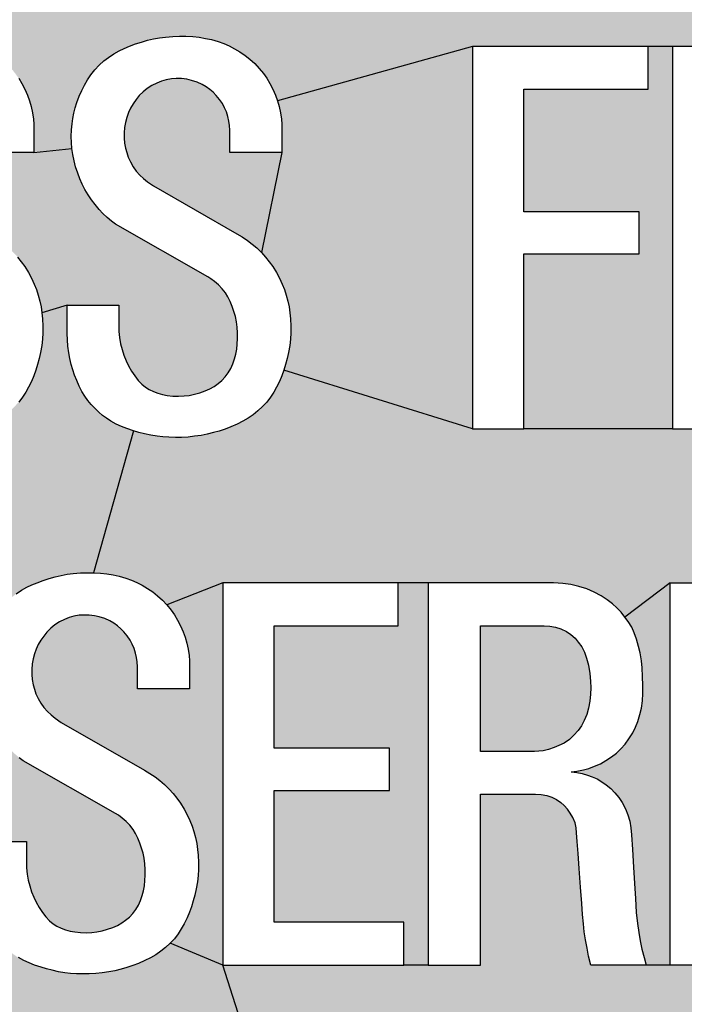
# Model space of a CAD drawing. Extents: x 0 to 42, y 0 to 31.
# Drawn here: x 25.2 to 25.6, y 22.7 to 23.3 of the extents above; entities that cross this region are included whole.
import ezdxf

# ---------------------------------------------------------------- set-up
doc = ezdxf.new("R2010")
doc.units = 0
doc.header["$LTSCALE"] = 0.25
doc.header["$MEASUREMENT"] = 0
doc.layers.add('PMSRED186CCOM', color=10, linetype='CONTINUOUS')

msp = doc.modelspace()

# ---------------------------------------------------------------- hatches: boundary and pattern name
at = {"layer": 'PMSRED186CCOM'}
for points in [[(25.6756138, 23.6571025), (25.6475336, 23.6597643), (25.6201734, 23.6625352), (25.5899769, 23.6660916), (25.5603476, 23.6703244), (25.5312637, 23.6745135), (25.5008271, 23.6798372), (25.4723978, 23.6850736), (25.4420049, 23.6911173), (25.4158447, 23.6966373), (25.39119, 23.7022228), (25.3651607, 23.7086592), (25.340615, 23.7152483), (25.3126439, 23.7233648), (25.1917016, 23.3342401), (25.1952275, 23.3329905), (25.1985384, 23.3315584), (25.2018015, 23.3298158), (25.2050967, 23.3278179), (25.2082883, 23.325685), (25.2112172, 23.3233928), (25.2141221, 23.3207345), (25.2168999, 23.317726), (25.219415, 23.3145663), (25.2214444, 23.3117089), (25.22345, 23.3084537), (25.2252329, 23.3049756), (25.2275775, 23.2996546), (25.2290773, 23.2943821), (25.2299447, 23.2906335), (25.2306748, 23.2853835), (25.2307838, 23.280629), (25.2307838, 23.2663981), (25.2539458, 23.268802), (25.2536593, 23.2724552), (25.2535877, 23.276132), (25.2537787, 23.2801435), (25.2540733, 23.2838683), (25.2546223, 23.2870439), (25.2552271, 23.2904584), (25.256063, 23.2937057), (25.2570816, 23.2969688), (25.2584269, 23.3008052), (25.2600663, 23.3043229), (25.2616104, 23.3074747), (25.2634331, 23.3107062), (25.265566, 23.3137545), (25.2680094, 23.3168745), (25.2706835, 23.3196839), (25.2735091, 23.3223103), (25.2763665, 23.3245309), (25.2796216, 23.3267118), (25.2829487, 23.3285901), (25.2860049, 23.329967), (25.2892681, 23.3313689), (25.2928258, 23.3327612), (25.2964551, 23.3338984), (25.3002675, 23.3349725), (25.3039525, 23.3358172), (25.3076137, 23.3365099), (25.3112987, 23.3369241), (25.3156364, 23.3373453), (25.3197192, 23.3375044), (25.3236988, 23.3374552), (25.3278853, 23.3372423), (25.3318647, 23.3367883), (25.3357568, 23.3361425), (25.3394337, 23.3353797), (25.3433576, 23.3342401), (25.3468835, 23.3329905), (25.3501944, 23.3315584), (25.3534575, 23.3298158), (25.3567527, 23.3278179), (25.3599443, 23.325685), (25.3628732, 23.3233928), (25.3657781, 23.3207345), (25.3685559, 23.317726), (25.371071, 23.3145663), (25.3731004, 23.3117089), (25.375106, 23.3084537), (25.3768889, 23.3049756), (25.3792335, 23.2996546), (25.3797144, 23.2979638), (25.4989153, 23.3312519), (25.6063356, 23.3312519), (25.6213213, 23.3312519), (25.6532913, 23.3312519)], [(25.4989153, 23.3312519), (25.3797144, 23.2979638), (25.3807333, 23.2943821), (25.3816007, 23.2906335), (25.3823308, 23.2853835), (25.3824398, 23.280629), (25.3824398, 23.2663981), (25.3698373, 23.2050819), (25.3724399, 23.2023441), (25.3745489, 23.1994867), (25.3768173, 23.1964782), (25.3791016, 23.1928488), (25.3810117, 23.1893073), (25.3825798, 23.1857973), (25.3846471, 23.1806645), (25.3859941, 23.1754027), (25.3867342, 23.171845), (25.3872118, 23.1681759), (25.3876576, 23.1645625), (25.3878803, 23.1600418), (25.3878247, 23.155919), (25.3876417, 23.1521464), (25.3872198, 23.1482068), (25.3864796, 23.1439726), (25.3856438, 23.1401602), (25.384657, 23.1366502), (25.3836222, 23.1330448), (25.4989153, 23.0972519)], [(25.6213213, 23.3312519), (25.6063356, 23.3312519), (25.6063356, 23.3049629), (25.5304262, 23.3049629), (25.5304262, 23.2300874), (25.6007594, 23.2300874), (25.6007594, 23.204272), (25.5304262, 23.204272), (25.5304262, 23.0972519), (25.6213213, 23.0972519)], [(25.1987453, 23.2828415), (25.1983395, 23.2855), (25.1976789, 23.2883173), (25.1967794, 23.291119), (25.195681, 23.2936977), (25.1943121, 23.2962923), (25.1926327, 23.2987914), (25.1905953, 23.3012348), (25.1887647, 23.303137), (25.1866954, 23.304888), (25.1843634, 23.3065436), (25.1820234, 23.3079682), (25.1788319, 23.3094248), (25.1755449, 23.3104594), (25.1725125, 23.3111677), (25.1692491, 23.3115418), (25.1660496, 23.3115896), (25.1632561, 23.3114145), (25.1599689, 23.3108017), (25.1570481, 23.3100295), (25.1541509, 23.308812), (25.1512061, 23.3073792), (25.1483728, 23.3055248), (25.1458018, 23.3034475), (25.143478, 23.3010996), (25.1415278, 23.298688), (25.139785, 23.296173), (25.1381692, 23.2935068), (25.1369594, 23.2907767), (25.1358292, 23.2877761), (25.1351289, 23.2847357), (25.1345558, 23.2816795), (25.1342057, 23.2782413), (25.1341978, 23.2751612), (25.1344842, 23.2721128), (25.1351209, 23.2689054), (25.1358531, 23.2662869), (25.1367924, 23.2633818), (25.1381453, 23.2605006), (25.1398009, 23.2576034), (25.1416792, 23.2549452), (25.1438758, 23.2524938), (25.1460328, 23.2504245), (25.1485399, 23.2483789), (25.1521839, 23.2458646), (25.2031648, 23.2165891), (25.2064099, 23.2146169), (25.2096094, 23.2124997), (25.2125066, 23.2103031), (25.2153398, 23.2078677), (25.2181813, 23.2050819), (25.2207839, 23.2023441), (25.2228929, 23.1994867), (25.2251613, 23.1964782), (25.2274456, 23.1928488), (25.2293557, 23.1893073), (25.2309238, 23.1857973), (25.2322927, 23.1823986), (25.233407, 23.17904), (25.2343381, 23.1754027), (25.2350782, 23.171845), (25.2355558, 23.1681759), (25.2510526, 23.1729032), (25.2825927, 23.1729032), (25.2825927, 23.1603037), (25.2827097, 23.1568105), (25.2830839, 23.1530698), (25.2837127, 23.1492893), (25.2846519, 23.1457713), (25.285806, 23.1421897), (25.2871033, 23.138855), (25.2886154, 23.1358226), (25.290454, 23.1325833), (25.29238, 23.1295748), (25.2944254, 23.1268447), (25.2966859, 23.1244652), (25.2989543, 23.1226664), (25.3012783, 23.1211859), (25.3037854, 23.1199522), (25.3064914, 23.1189254), (25.3092769, 23.1182092), (25.3123014, 23.1176679), (25.3156204, 23.117286), (25.3191382, 23.1171903), (25.3225209, 23.1173258), (25.3257601, 23.1176918), (25.3289278, 23.1183762), (25.3322787, 23.1192837), (25.3354065, 23.120406), (25.3383196, 23.1216635), (25.3409142, 23.1231599), (25.3433099, 23.124847), (25.345586, 23.1267731), (25.3476476, 23.1289301), (25.3494622, 23.1314213), (25.3511016, 23.1340716), (25.3524626, 23.1369289), (25.3534894, 23.1399454), (25.3542136, 23.1428742), (25.3548424, 23.1459464), (25.355129, 23.1490663), (25.3553279, 23.1524569), (25.3553199, 23.1558635), (25.355121, 23.1593494), (25.3546116, 23.162756), (25.3539192, 23.1659157), (25.3530277, 23.1689879), (25.3519773, 23.1720521), (25.3507595, 23.1750845), (25.3493586, 23.1779019), (25.3478305, 23.1803851), (25.3458806, 23.1829319), (25.343644, 23.185256), (25.3411768, 23.1873573), (25.3388606, 23.1890047), (25.3370991, 23.1901855), (25.2807013, 23.2223764), (25.2782448, 23.224287), (25.2755309, 23.2265952), (25.2729599, 23.2290625), (25.2706279, 23.23149), (25.2682242, 23.2344587), (25.2660436, 23.2372602), (25.2639425, 23.2404519), (25.2619128, 23.2436673), (25.2602893, 23.2468509), (25.2588485, 23.2502334), (25.2575035, 23.2536479), (25.2561823, 23.2574682), (25.2552828, 23.2612964), (25.254487, 23.2649974), (25.2539458, 23.268802), (25.2307838, 23.2663981), (25.1988089, 23.2663981), (25.1988089, 23.2798894)], [(25.3504649, 23.2798894), (25.3504013, 23.2828415), (25.3499955, 23.2855), (25.3493349, 23.2883173), (25.3484354, 23.291119), (25.347337, 23.2936977), (25.3459681, 23.2962923), (25.3442887, 23.2987914), (25.3422513, 23.3012348), (25.3404207, 23.303137), (25.3383514, 23.304888), (25.3360194, 23.3065436), (25.3336794, 23.3079682), (25.3304879, 23.3094248), (25.3272009, 23.3104594), (25.3241685, 23.3111677), (25.3209051, 23.3115418), (25.3177056, 23.3115896), (25.3149121, 23.3114145), (25.3116249, 23.3108017), (25.3087041, 23.3100295), (25.3058069, 23.308812), (25.3028621, 23.3073792), (25.3000288, 23.3055248), (25.2974578, 23.3034475), (25.295134, 23.3010996), (25.2931838, 23.298688), (25.291441, 23.296173), (25.2898252, 23.2935068), (25.2886154, 23.2907767), (25.2874852, 23.2877761), (25.2867849, 23.2847357), (25.2862118, 23.2816795), (25.2858617, 23.2782413), (25.2858538, 23.2751612), (25.2861402, 23.2721128), (25.2867769, 23.2689054), (25.2875091, 23.2662869), (25.2884484, 23.2633818), (25.2898013, 23.2605006), (25.2914569, 23.2576034), (25.2933352, 23.2549452), (25.2955318, 23.2524938), (25.2976888, 23.2504245), (25.3001959, 23.2483789), (25.3038399, 23.2458646), (25.3548208, 23.2165891), (25.3580659, 23.2146169), (25.3612654, 23.2124997), (25.3641626, 23.2103031), (25.3669958, 23.2078677), (25.3698373, 23.2050819), (25.3824398, 23.2663981), (25.3504649, 23.2663981)], [(25.2915842, 23.0960196), (25.2875648, 23.0973008), (25.2842698, 23.0987095), (25.2810067, 23.1001182), (25.276575, 23.102649), (25.2727133, 23.105411), (25.2703574, 23.1074564), (25.2679696, 23.1097805), (25.2647006, 23.1131584), (25.2608503, 23.1186169), (25.2584348, 23.1232233), (25.2569304, 23.1268049), (25.255657, 23.1299567), (25.2544472, 23.1332041), (25.2535798, 23.1366423), (25.2526564, 23.140208), (25.2520515, 23.1437578), (25.2514546, 23.1477133), (25.2511745, 23.1516213), (25.2510526, 23.1555116), (25.2510526, 23.1729032), (25.2355558, 23.1681759), (25.2360016, 23.1645625), (25.2362243, 23.1600418), (25.2361687, 23.155919), (25.2359857, 23.1521464), (25.2355638, 23.1482068), (25.2348236, 23.1439726), (25.2339878, 23.1401602), (25.233001, 23.1366502), (25.2314622, 23.1312883), (25.2292205, 23.1262557), (25.2274138, 23.1226744), (25.2256946, 23.1196178), (25.2237685, 23.1165775), (25.2214206, 23.1135053), (25.2188339, 23.1107595), (25.2161118, 23.108149), (25.2131035, 23.1057772), (25.2100472, 23.103652), (25.2068077, 23.1018374), (25.2034332, 23.1001022), (25.1995175, 23.0984231), (25.1959836, 23.0970382), (25.1922667, 23.0958285), (25.1889318, 23.0948576), (25.1851115, 23.0939342), (25.1812594, 23.0931623), (25.1773436, 23.0926051), (25.1734038, 23.0921832), (25.1692809, 23.0919684), (25.1656279, 23.0919366), (25.1598013, 23.0920968), (25.1544851, 23.0926926), (25.1506569, 23.0933055), (25.1466615, 23.0941811), (25.1432311, 23.0950088), (25.1399282, 23.0960196), (25.1359088, 23.0973008), (25.1326138, 23.0987095), (25.1293507, 23.1001182), (25.124919, 23.102649), (25.1210573, 23.105411), (25.1187014, 23.1074564), (25.1163136, 23.1097805), (25.1130446, 23.1131584), (25.1120476, 23.1145719), (25.0845529, 23.0972519), (25.2069676, 22.9823715), (25.2091005, 22.9854198), (25.2115439, 22.9885397), (25.214218, 22.9913491), (25.2170436, 22.9939755), (25.219901, 22.9961962), (25.2231561, 22.9983771), (25.2264832, 23.0002554), (25.2295394, 23.0016322), (25.2328026, 23.0030341), (25.2363603, 23.0044264), (25.2399896, 23.0055637), (25.243802, 23.0066377), (25.247487, 23.0074825), (25.2511482, 23.0081751), (25.2548332, 23.0085893), (25.2591709, 23.0090105), (25.2632537, 23.0091696), (25.2672333, 23.0091205)], [(25.7275933, 23.0972519), (25.6213213, 23.0972519), (25.5304262, 23.0972519), (25.4989153, 23.0972519), (25.3836222, 23.1330448), (25.3824045, 23.1296862), (25.3808765, 23.1262557), (25.3790698, 23.1226744), (25.3773506, 23.1196178), (25.3754245, 23.1165775), (25.3730766, 23.1135053), (25.3704899, 23.1107595), (25.3677678, 23.108149), (25.3647595, 23.1057772), (25.3617032, 23.103652), (25.3584637, 23.1018374), (25.3550892, 23.1001022), (25.3511735, 23.0984231), (25.3476396, 23.0970382), (25.3439227, 23.0958285), (25.3405878, 23.0948576), (25.3367675, 23.0939342), (25.3329154, 23.0931623), (25.3289996, 23.0926051), (25.3250598, 23.0921832), (25.3209369, 23.0919684), (25.3172839, 23.0919366), (25.3114573, 23.0920968), (25.3061411, 23.0926926), (25.3023129, 23.0933055), (25.2983175, 23.0941811), (25.2948871, 23.0950088), (25.2915842, 23.0960196), (25.2672333, 23.0091205), (25.2714198, 23.0089075), (25.2753992, 23.0084536), (25.2792913, 23.0078077), (25.2829682, 23.0070449), (25.2868921, 23.0059053), (25.290418, 23.0046558), (25.2937289, 23.0032237), (25.296992, 23.0014811), (25.3002872, 22.9994832), (25.3034788, 22.9973503), (25.3064077, 22.995058), (25.3093126, 22.9923998), (25.3120904, 22.9893912), (25.3462431, 23.0029171), (25.4533908, 23.0029171), (25.4719251, 23.0029171), (25.5038296, 23.0029171), (25.5485304, 23.0029171), (25.5541342, 23.0025718), (25.5590292, 23.001954), (25.5640551, 23.0006352), (25.5688076, 22.9992333), (25.5732749, 22.9972848), (25.5775642, 22.9950271), (25.5811879, 22.9925322), (25.5845147, 22.9900251), (25.5872948, 22.9876133), (25.589778, 22.984952), (25.5921782, 22.9819936), (25.6198371, 23.0029171), (25.6524855, 23.0029171), (25.6673631, 23.0029171), (25.7745108, 23.0029171)], [(25.3462431, 23.0029171), (25.3120904, 22.9893912), (25.3146055, 22.9862315), (25.3166349, 22.9833742), (25.3186405, 22.980119), (25.3204234, 22.9766408), (25.3220471, 22.9729558), (25.3232489, 22.969629), (25.3242678, 22.9660474), (25.3251352, 22.9622987), (25.3256765, 22.9584068), (25.3259072, 22.9552233), (25.3259743, 22.9522943), (25.3259743, 22.9380633), (25.2939994, 22.9380633), (25.2939994, 22.9515546), (25.2939358, 22.9545068), (25.29353, 22.9571652), (25.2928694, 22.9599826), (25.2919699, 22.9627843), (25.2908715, 22.9653629), (25.2895026, 22.9679575), (25.2878232, 22.9704567), (25.2857858, 22.9729001), (25.2839552, 22.9748023), (25.2818859, 22.9765533), (25.2795539, 22.9782088), (25.2772139, 22.9796334), (25.2740224, 22.9810901), (25.2707354, 22.9821246), (25.267703, 22.9828329), (25.2644396, 22.9832071), (25.2612401, 22.9832548), (25.2584466, 22.9830798), (25.2551594, 22.9824669), (25.2522386, 22.9816947), (25.2493414, 22.9804772), (25.2463966, 22.9790445), (25.2435633, 22.97719), (25.2409923, 22.9751128), (25.2386685, 22.9727648), (25.2367183, 22.9703532), (25.2349755, 22.9678382), (25.2333597, 22.965172), (25.2321499, 22.9624419), (25.2310197, 22.9594413), (25.2303194, 22.956401), (25.2297463, 22.9533447), (25.2293962, 22.9499065), (25.2293883, 22.9468264), (25.2296747, 22.9437781), (25.2303114, 22.9405706), (25.2310436, 22.9379522), (25.2319829, 22.9350471), (25.2333358, 22.9321658), (25.2349914, 22.9292687), (25.2368697, 22.9266104), (25.2390663, 22.9241591), (25.2412233, 22.9220898), (25.2437304, 22.9200442), (25.2473744, 22.9175298), (25.2983553, 22.8882543), (25.3016004, 22.8862822), (25.3047999, 22.8841649), (25.3076971, 22.8819684), (25.3105303, 22.8795329), (25.3133718, 22.8767471), (25.3159744, 22.8740093), (25.3180834, 22.871152), (25.3203518, 22.8681434), (25.3226361, 22.8645141), (25.3245462, 22.8609725), (25.3261143, 22.8574625), (25.3274832, 22.8540639), (25.3285975, 22.8507053), (25.3295286, 22.847068), (25.3302687, 22.8435103), (25.3307463, 22.8398411), (25.3311921, 22.8362277), (25.3314148, 22.8317071), (25.3313592, 22.8275842), (25.3311762, 22.8238117), (25.3307543, 22.819872), (25.3300141, 22.8156378), (25.3291783, 22.8118255), (25.3281915, 22.8083155), (25.3271567, 22.80471), (25.325939, 22.8013514), (25.324411, 22.797921), (25.3226043, 22.7943396), (25.3208851, 22.7912831), (25.318959, 22.7882427), (25.3166111, 22.7851705), (25.3140244, 22.7824248), (25.3462431, 22.7689171)], [(25.4719251, 23.0029171), (25.4533908, 23.0029171), (25.4533908, 22.9766282), (25.377754, 22.9766282), (25.377754, 22.9017526), (25.4481653, 22.9017526), (25.4481653, 22.8759373), (25.377754, 22.8759373), (25.377754, 22.7952061), (25.4570348, 22.7952061), (25.4570348, 22.7689171), (25.4719251, 22.7689171)], [(25.6198371, 23.0029171), (25.5921782, 22.9819936), (25.5940911, 22.9793201), (25.5962891, 22.9757558), (25.5978218, 22.9723577), (25.599212, 22.9684131), (25.600483, 22.9640884), (25.6013741, 22.9600249), (25.6021821, 22.9552963), (25.6026693, 22.9509001), (25.6029663, 22.9456723), (25.6030496, 22.9400406), (25.6030376, 22.9352764), (25.6028238, 22.9307019), (25.6022535, 22.9261991), (25.6013505, 22.9223495), (25.6000672, 22.9181673), (25.5986178, 22.914603), (25.5969543, 22.9111929), (25.5946019, 22.9075572), (25.5922495, 22.9042185), (25.589683, 22.9014264), (25.5869148, 22.8987532), (25.583885, 22.8964008), (25.5805462, 22.894179), (25.5771128, 22.8921947), (25.5735246, 22.8906858), (25.5701265, 22.8893551), (25.5667166, 22.8884165), (25.5626768, 22.8876562), (25.5591753, 22.8872671), (25.5627482, 22.8868244), (25.5660631, 22.8862302), (25.569271, 22.8853392), (25.5721225, 22.8842225), (25.5751404, 22.8829154), (25.5781225, 22.8811213), (25.5806296, 22.8793155), (25.583493, 22.8769985), (25.5859524, 22.8744203), (25.5884236, 22.8714976), (25.5905029, 22.8684322), (25.5925465, 22.8646302), (25.5939961, 22.860947), (25.5950891, 22.8571925), (25.5958494, 22.8530221), (25.5961466, 22.8487923), (25.596693, 22.8397864), (25.5974059, 22.8288913), (25.5980356, 22.8188871), (25.5986059, 22.8097742), (25.5991167, 22.8011247), (25.5998534, 22.7944236), (25.60059, 22.7888632), (25.6015049, 22.7838255), (25.6025149, 22.778669), (25.6038218, 22.7737383), (25.605057, 22.7689171), (25.6198371, 22.7689171)], [(25.5711364, 22.9428091), (25.5706492, 22.9475378), (25.5698412, 22.9525517), (25.5686888, 22.956817), (25.5673938, 22.9604883), (25.5657303, 22.9637795), (25.5636393, 22.9667379), (25.5617146, 22.9690192), (25.559077, 22.9712527), (25.5563324, 22.9731301), (25.5530531, 22.9747103), (25.5497383, 22.9758983), (25.5462688, 22.9764805), (25.5427066, 22.9767295), (25.5038296, 22.9767295), (25.5038296, 22.8997648), (25.5367688, 22.8997648), (25.542101, 22.900167), (25.5454872, 22.9009037), (25.5488853, 22.9021156), (25.5518199, 22.9033394), (25.5550136, 22.9049196), (25.5582215, 22.9071533), (25.5609897, 22.9096485), (25.5635204, 22.9125592), (25.5656711, 22.9155296), (25.5672749, 22.9186306), (25.5688076, 22.9224326), (25.569972, 22.9261871), (25.5706731, 22.9304644), (25.57116, 22.9348011), (25.5713503, 22.9387218)], [(25.4555834, 22.4264171), (25.3462431, 22.7689171), (25.3140244, 22.7824248), (25.3113023, 22.7798143), (25.308294, 22.7774425), (25.3052377, 22.7753173), (25.3019982, 22.7735026), (25.2986237, 22.7717675), (25.294708, 22.7700883), (25.2911741, 22.7687035), (25.2874572, 22.7674937), (25.2841223, 22.7665229), (25.280302, 22.7655995), (25.2764499, 22.7648275), (25.2725341, 22.7642704), (25.2685943, 22.7638485), (25.2644714, 22.7636337), (25.2608184, 22.7636018), (25.2549918, 22.763762), (25.2496756, 22.7643579), (25.2458474, 22.7649707), (25.241852, 22.7658464), (25.2384216, 22.766674), (25.2351187, 22.7676849), (25.2310993, 22.768966), (25.2278043, 22.7703747), (25.2245412, 22.7717834), (25.2201095, 22.7743142), (25.2162478, 22.7770763), (25.2138919, 22.7791216), (25.2115041, 22.7814457), (25.2082351, 22.7848237), (25.2043848, 22.7902822), (25.2019693, 22.7948886), (25.2004649, 22.7984702), (25.1991915, 22.8016219), (25.1979817, 22.8048694), (25.1971143, 22.8083075), (25.1961909, 22.8118732), (25.195586, 22.815423), (25.1949891, 22.8193785), (25.194709, 22.8232866), (25.1945871, 22.8271768), (25.1945871, 22.8445684), (25.2261272, 22.8445684), (25.2261272, 22.8319689), (25.2262442, 22.8284758), (25.2266184, 22.824735), (25.2272472, 22.8209545), (25.2281864, 22.8174366), (25.2293405, 22.813855), (25.2306378, 22.8105202), (25.2321499, 22.8074878), (25.2339885, 22.8042486), (25.2359145, 22.80124), (25.2379599, 22.79851), (25.2402204, 22.7961304), (25.2424888, 22.7943316), (25.2448128, 22.7928511), (25.2473199, 22.7916175), (25.2500259, 22.7905907), (25.2528114, 22.7898744), (25.2558359, 22.7893332), (25.2591549, 22.7889513), (25.2626727, 22.7888556), (25.2660554, 22.7889911), (25.2692946, 22.789357), (25.2724623, 22.7900415), (25.2758132, 22.7909489), (25.278941, 22.7920712), (25.2818541, 22.7933287), (25.2844487, 22.7948252), (25.2868444, 22.7965123), (25.2891205, 22.7984383), (25.2911821, 22.8005954), (25.2929967, 22.8030865), (25.2946361, 22.8057368), (25.2959971, 22.8085942), (25.2970239, 22.8116107), (25.2977481, 22.8145394), (25.2983769, 22.8176116), (25.2986635, 22.8207315), (25.2988624, 22.8241222), (25.2988544, 22.8275288), (25.2986555, 22.8310147), (25.2981461, 22.8344212), (25.2974537, 22.8375809), (25.2965622, 22.8406531), (25.2955118, 22.8437173), (25.294294, 22.8467498), (25.2928931, 22.8495671), (25.291365, 22.8520503), (25.2894151, 22.8545972), (25.2871785, 22.8569213), (25.2847113, 22.8590226), (25.2823951, 22.8606699), (25.2806336, 22.8618507), (25.2242358, 22.8940416), (25.2217793, 22.8959522), (25.2190654, 22.8982604), (25.2164944, 22.9007277), (25.2141624, 22.9031552), (25.2117587, 22.906124), (25.2095781, 22.9089254), (25.207477, 22.9121172), (25.2054473, 22.9153326), (25.2038238, 22.9185161), (25.202383, 22.9218986), (25.201038, 22.9253131), (25.1997168, 22.9291334), (24.5180834, 22.9291334), (24.5180834, 22.2376671, 0.41421356), (24.6743334, 22.0814171), (25.4555834, 22.0814171), (25.4555834, 22.2264171)], [(25.8825803, 22.7665229), (25.87876, 22.7655995), (25.8749079, 22.7648275), (25.8709921, 22.7642704), (25.8670523, 22.7638485), (25.8629294, 22.7636337), (25.8592764, 22.7636018), (25.8534498, 22.763762), (25.8481336, 22.7643579), (25.8443054, 22.7649707), (25.84031, 22.7658464), (25.8368796, 22.766674), (25.8335767, 22.7676849), (25.8295573, 22.768966), (25.8262623, 22.7703747), (25.8229992, 22.7717834), (25.8185675, 22.7743142), (25.8147058, 22.7770763), (25.8123499, 22.7791216), (25.8099621, 22.7814457), (25.8066931, 22.7848237), (25.8028428, 22.7902822), (25.8004273, 22.7948886), (25.7989229, 22.7984702), (25.7976495, 22.8016219), (25.7964397, 22.8048694), (25.7781548, 22.7952061), (25.7781548, 22.7689171), (25.6673631, 22.7689171), (25.6524855, 22.7689171), (25.6198371, 22.7689171), (25.605057, 22.7689171), (25.5712726, 22.7689171), (25.569972, 22.7744631), (25.5689859, 22.77937), (25.5680591, 22.7844433), (25.5672274, 22.7893622), (25.5667522, 22.7942097), (25.5662769, 22.7999842), (25.5657303, 22.8067802), (25.5648987, 22.8166059), (25.564162, 22.828107), (25.5634968, 22.8373507), (25.5629382, 22.8446814), (25.5625938, 22.8499806), (25.562273, 22.8530696), (25.5616313, 22.8559806), (25.5602769, 22.8592599), (25.5587323, 22.8620639), (25.5570332, 22.8644519), (25.5549778, 22.8666976), (25.5529843, 22.8685036), (25.5502872, 22.8702621), (25.5474477, 22.8716995), (25.5444536, 22.8727689), (25.5408297, 22.8735055), (25.5375291, 22.8736899), (25.5039084, 22.8736899), (25.5039084, 22.7689171), (25.4719251, 22.7689171), (25.4570348, 22.7689171), (25.3462431, 22.7689171), (25.4555834, 22.4264171), (26.0169918, 22.4264171), (25.9155834, 22.5014171)]]:
    msp.add_hatch(color=7, dxfattribs=at).paths.add_polyline_path(points)

# ---------------------------------------------------------------- linework, layer by layer
at = {"layer": 'PMSRED186CCOM', "color": 7, "linetype": 'Continuous'}
for points in [[(25.2825927, 23.1729032), (25.2825927, 23.1603037), (25.2827097, 23.1568105), (25.2830839, 23.1530698), (25.2837127, 23.1492893), (25.2846519, 23.1457713), (25.285806, 23.1421897), (25.2871033, 23.138855), (25.2886154, 23.1358226), (25.290454, 23.1325833), (25.29238, 23.1295748), (25.2944254, 23.1268447), (25.2966859, 23.1244652), (25.2989543, 23.1226664), (25.3012783, 23.1211859), (25.3037854, 23.1199522), (25.3064914, 23.1189254), (25.3092769, 23.1182092), (25.3123014, 23.1176679), (25.3156204, 23.117286), (25.3191382, 23.1171903), (25.3225209, 23.1173258), (25.3257601, 23.1176918), (25.3289278, 23.1183762), (25.3322787, 23.1192837), (25.3354065, 23.120406), (25.3383196, 23.1216635), (25.3409142, 23.1231599), (25.3433099, 23.124847), (25.345586, 23.1267731), (25.3476476, 23.1289301), (25.3494622, 23.1314213), (25.3511016, 23.1340716), (25.3524626, 23.1369289), (25.3534894, 23.1399454), (25.3542136, 23.1428742), (25.3548424, 23.1459464), (25.355129, 23.1490663), (25.3553279, 23.1524569), (25.3553199, 23.1558635), (25.355121, 23.1593494), (25.3546116, 23.162756), (25.3539192, 23.1659157), (25.3530277, 23.1689879), (25.3519773, 23.1720521), (25.3507595, 23.1750845), (25.3493586, 23.1779019), (25.3478305, 23.1803851), (25.3458806, 23.1829319), (25.343644, 23.185256), (25.3411768, 23.1873573), (25.3388606, 23.1890047), (25.3370991, 23.1901855), (25.2807013, 23.2223764), (25.2782448, 23.224287), (25.2755309, 23.2265952), (25.2729599, 23.2290625), (25.2706279, 23.23149), (25.2682242, 23.2344587), (25.2660436, 23.2372602), (25.2639425, 23.2404519), (25.2619128, 23.2436673), (25.2602893, 23.2468509), (25.2588485, 23.2502334), (25.2575035, 23.2536479), (25.2561823, 23.2574682), (25.2552828, 23.2612964), (25.254487, 23.2649974), (25.2539458, 23.268802), (25.2536593, 23.2724552), (25.2535877, 23.276132), (25.2537787, 23.2801435), (25.2540733, 23.2838683), (25.2546223, 23.2870439), (25.2552271, 23.2904584), (25.256063, 23.2937057), (25.2570816, 23.2969688), (25.2584269, 23.3008052), (25.2600663, 23.3043229), (25.2616104, 23.3074747), (25.2634331, 23.3107062), (25.265566, 23.3137545), (25.2680094, 23.3168745), (25.2706835, 23.3196839), (25.2735091, 23.3223103), (25.2763665, 23.3245309), (25.2796216, 23.3267118), (25.2829487, 23.3285901), (25.2860049, 23.329967), (25.2892681, 23.3313689), (25.2928258, 23.3327612), (25.2964551, 23.3338984), (25.3002675, 23.3349725), (25.3039525, 23.3358172), (25.3076137, 23.3365099), (25.3112987, 23.3369241), (25.3156364, 23.3373453), (25.3197192, 23.3375044), (25.3236988, 23.3374552), (25.3278853, 23.3372423), (25.3318647, 23.3367883), (25.3357568, 23.3361425), (25.3394337, 23.3353797), (25.3433576, 23.3342401), (25.3468835, 23.3329905), (25.3501944, 23.3315584), (25.3534575, 23.3298158), (25.3567527, 23.3278179), (25.3599443, 23.325685), (25.3628732, 23.3233928), (25.3657781, 23.3207345), (25.3685559, 23.317726), (25.371071, 23.3145663), (25.3731004, 23.3117089), (25.375106, 23.3084537), (25.3768889, 23.3049756), (25.3785126, 23.3012905), (25.3797144, 23.2979638), (25.3807333, 23.2943821), (25.3816007, 23.2906335), (25.382142, 23.2867416), (25.3823727, 23.283558), (25.3824398, 23.280629), (25.3824398, 23.2663981), (25.3504649, 23.2663981), (25.3504649, 23.2798894), (25.3504013, 23.2828415), (25.3499955, 23.2855), (25.3493349, 23.2883173), (25.3484354, 23.291119), (25.347337, 23.2936977), (25.3459681, 23.2962923), (25.3442887, 23.2987914), (25.3422513, 23.3012348), (25.3404207, 23.303137), (25.3383514, 23.304888), (25.3360194, 23.3065436), (25.3336794, 23.3079682), (25.3304879, 23.3094248), (25.3272009, 23.3104594), (25.3241685, 23.3111677), (25.3209051, 23.3115418), (25.3177056, 23.3115896), (25.3149121, 23.3114145), (25.3116249, 23.3108017), (25.3087041, 23.3100295), (25.3058069, 23.308812), (25.3028621, 23.3073792), (25.3000288, 23.3055248), (25.2974578, 23.3034475), (25.295134, 23.3010996), (25.2931838, 23.298688), (25.291441, 23.296173), (25.2898252, 23.2935068), (25.2886154, 23.2907767), (25.2874852, 23.2877761), (25.2867849, 23.2847357), (25.2862118, 23.2816795), (25.2858617, 23.2782413), (25.2858538, 23.2751612), (25.2861402, 23.2721128), (25.2867769, 23.2689054), (25.2875091, 23.2662869), (25.2884484, 23.2633818), (25.2898013, 23.2605006), (25.2914569, 23.2576034), (25.2933352, 23.2549452), (25.2955318, 23.2524938), (25.2976888, 23.2504245), (25.3001959, 23.2483789), (25.3038399, 23.2458646), (25.3548208, 23.2165891), (25.3580659, 23.2146169), (25.3612654, 23.2124997), (25.3641626, 23.2103031), (25.3669958, 23.2078677), (25.3698373, 23.2050819), (25.3724399, 23.2023441), (25.3745489, 23.1994867), (25.3768173, 23.1964782), (25.3791016, 23.1928488), (25.3810117, 23.1893073), (25.3825798, 23.1857973), (25.3839487, 23.1823986), (25.385063, 23.17904), (25.3859941, 23.1754027), (25.3867342, 23.171845), (25.3872118, 23.1681759), (25.3876576, 23.1645625), (25.3878803, 23.1600418), (25.3878247, 23.155919), (25.3876417, 23.1521464), (25.3872198, 23.1482068), (25.3864796, 23.1439726), (25.3856438, 23.1401602), (25.384657, 23.1366502), (25.3836222, 23.1330448), (25.3824045, 23.1296862), (25.3808765, 23.1262557), (25.3790698, 23.1226744), (25.3773506, 23.1196178), (25.3754245, 23.1165775), (25.3730766, 23.1135053), (25.3704899, 23.1107595), (25.3677678, 23.108149), (25.3647595, 23.1057772), (25.3617032, 23.103652), (25.3584637, 23.1018374), (25.3550892, 23.1001022), (25.3511735, 23.0984231), (25.3476396, 23.0970382), (25.3439227, 23.0958285), (25.3405878, 23.0948576), (25.3367675, 23.0939342), (25.3329154, 23.0931623), (25.3289996, 23.0926051), (25.3250598, 23.0921832), (25.3209369, 23.0919684), (25.3172839, 23.0919366), (25.3132327, 23.092048), (25.3096193, 23.0923028), (25.3061411, 23.0926926), (25.3023129, 23.0933055), (25.2983175, 23.0941811), (25.2948871, 23.0950088), (25.2915842, 23.0960196), (25.2875648, 23.0973008), (25.2842698, 23.0987095), (25.2810067, 23.1001182), (25.2778709, 23.101909), (25.2751726, 23.103652), (25.2727133, 23.105411), (25.2703574, 23.1074564), (25.2679696, 23.1097805), (25.2658128, 23.1120091), (25.2637036, 23.1145719), (25.2618173, 23.117246), (25.2600583, 23.1201273), (25.2584348, 23.1232233), (25.2569304, 23.1268049), (25.255657, 23.1299567), (25.2544472, 23.1332041), (25.2535798, 23.1366423), (25.2526564, 23.140208), (25.2520515, 23.1437578), (25.2514546, 23.1477133), (25.2511745, 23.1516213), (25.2510526, 23.1555116), (25.2510526, 23.1729032), (25.2825927, 23.1729032)], [(25.4989153, 23.0972519), (25.5304262, 23.0972519), (25.5304262, 23.204272), (25.6007594, 23.204272), (25.6007594, 23.2300874), (25.5304262, 23.2300874), (25.5304262, 23.3049629), (25.6063356, 23.3049629), (25.6063356, 23.3312519), (25.4989153, 23.3312519), (25.4989153, 23.0972519)], [(25.6213213, 23.0972519), (25.7275933, 23.0972519), (25.7275933, 23.1241879), (25.6532913, 23.1241879), (25.6532913, 23.3312519), (25.6213213, 23.3312519), (25.6213213, 23.0972519)], [(25.3462431, 22.7689171), (25.4570348, 22.7689171), (25.4570348, 22.7952061), (25.377754, 22.7952061), (25.377754, 22.8759373), (25.4481653, 22.8759373), (25.4481653, 22.9017526), (25.377754, 22.9017526), (25.377754, 22.9766282), (25.4533908, 22.9766282), (25.4533908, 23.0029171), (25.3462431, 23.0029171), (25.3462431, 22.7689171)], [(25.6198371, 22.7689171), (25.6198371, 23.0029171), (25.6524855, 23.0029171), (25.6524855, 22.7689171)]]:
    msp.add_lwpolyline(points, close=True, dxfattribs=at)
at = {"layer": 'PMSRED186CCOM', "color": 7}
for points in [[(25.4989153, 23.3312519), (25.3797144, 23.2979638)], [(25.6213213, 23.3312519), (25.6063356, 23.3312519)], [(25.2307838, 23.2663981), (25.2539458, 23.268802)], [(25.3824398, 23.2663981), (25.3698373, 23.2050819)], [(25.2510526, 23.1729032), (25.2355558, 23.1681759)], [(25.4989153, 23.0972519), (25.3836222, 23.1330448)], [(25.2915842, 23.0960196), (25.2672333, 23.0091205)], [(25.6213213, 23.0972519), (25.5304262, 23.0972519)], [(25.3462431, 23.0029171), (25.3120904, 22.9893912)], [(25.4719251, 23.0029171), (25.4533908, 23.0029171)], [(25.6198371, 23.0029171), (25.5921782, 22.9819936)], [(25.3462431, 22.7689171), (25.3140244, 22.7824248)], [(25.4555834, 22.4264171), (25.3462431, 22.7689171)], [(25.4719251, 22.7689171), (25.4570348, 22.7689171)], [(25.6198371, 22.7689171), (25.605057, 22.7689171)]]:
    msp.add_lwpolyline(points, dxfattribs=at)
at = {"layer": 'PMSRED186CCOM', "color": 7, "linetype": 'Continuous'}
for points in [[(25.2214444, 23.3117089), (25.22345, 23.3084537), (25.2252329, 23.3049756), (25.2268566, 23.3012905), (25.2280584, 23.2979638), (25.2290773, 23.2943821), (25.2299447, 23.2906335), (25.230486, 23.2867416), (25.2307167, 23.283558), (25.2307838, 23.280629), (25.2307838, 23.2663981), (25.1988089, 23.2663981)], [(25.2207839, 23.2023441), (25.2228929, 23.1994867), (25.2251613, 23.1964782), (25.2274456, 23.1928488), (25.2293557, 23.1893073), (25.2309238, 23.1857973), (25.2322927, 23.1823986), (25.233407, 23.17904), (25.2343381, 23.1754027), (25.2350782, 23.171845), (25.2355558, 23.1681759), (25.2360016, 23.1645625), (25.2362243, 23.1600418), (25.2361687, 23.155919), (25.2359857, 23.1521464), (25.2355638, 23.1482068), (25.2348236, 23.1439726), (25.2339878, 23.1401602), (25.233001, 23.1366502), (25.2319662, 23.1330448), (25.2307485, 23.1296862), (25.2292205, 23.1262557), (25.2274138, 23.1226744), (25.2256946, 23.1196178), (25.2237685, 23.1165775), (25.2214206, 23.1135053)], [(25.219901, 22.9961962), (25.2231561, 22.9983771), (25.2264832, 23.0002554), (25.2295394, 23.0016322), (25.2328026, 23.0030341), (25.2363603, 23.0044264), (25.2399896, 23.0055637), (25.243802, 23.0066377), (25.247487, 23.0074825), (25.2511482, 23.0081751), (25.2548332, 23.0085893), (25.2591709, 23.0090105), (25.2632537, 23.0091696), (25.2672333, 23.0091205), (25.2714198, 23.0089075), (25.2753992, 23.0084536), (25.2792913, 23.0078077), (25.2829682, 23.0070449), (25.2868921, 23.0059053), (25.290418, 23.0046558), (25.2937289, 23.0032237), (25.296992, 23.0014811), (25.3002872, 22.9994832), (25.3034788, 22.9973503), (25.3064077, 22.995058), (25.3093126, 22.9923998), (25.3120904, 22.9893912), (25.3146055, 22.9862315), (25.3166349, 22.9833742), (25.3186405, 22.980119), (25.3204234, 22.9766408), (25.3220471, 22.9729558), (25.3232489, 22.969629), (25.3242678, 22.9660474), (25.3251352, 22.9622987), (25.3256765, 22.9584068), (25.3259072, 22.9552233), (25.3259743, 22.9522943), (25.3259743, 22.9380633), (25.2939994, 22.9380633), (25.2939994, 22.9515546), (25.2939358, 22.9545068), (25.29353, 22.9571652), (25.2928694, 22.9599826), (25.2919699, 22.9627843), (25.2908715, 22.9653629), (25.2895026, 22.9679575), (25.2878232, 22.9704567), (25.2857858, 22.9729001), (25.2839552, 22.9748023), (25.2818859, 22.9765533), (25.2795539, 22.9782088), (25.2772139, 22.9796334), (25.2740224, 22.9810901), (25.2707354, 22.9821246), (25.267703, 22.9828329), (25.2644396, 22.9832071), (25.2612401, 22.9832548), (25.2584466, 22.9830798), (25.2551594, 22.9824669), (25.2522386, 22.9816947), (25.2493414, 22.9804772), (25.2463966, 22.9790445), (25.2435633, 22.97719), (25.2409923, 22.9751128), (25.2386685, 22.9727648), (25.2367183, 22.9703532), (25.2349755, 22.9678382), (25.2333597, 22.965172), (25.2321499, 22.9624419), (25.2310197, 22.9594413), (25.2303194, 22.956401), (25.2297463, 22.9533447), (25.2293962, 22.9499065), (25.2293883, 22.9468264), (25.2296747, 22.9437781), (25.2303114, 22.9405706), (25.2310436, 22.9379522), (25.2319829, 22.9350471), (25.2333358, 22.9321658), (25.2349914, 22.9292687), (25.2368697, 22.9266104), (25.2390663, 22.9241591), (25.2412233, 22.9220898), (25.2437304, 22.9200442), (25.2473744, 22.9175298), (25.2983553, 22.8882543), (25.3016004, 22.8862822), (25.3047999, 22.8841649), (25.3076971, 22.8819684), (25.3105303, 22.8795329), (25.3133718, 22.8767471), (25.3159744, 22.8740093), (25.3180834, 22.871152), (25.3203518, 22.8681434), (25.3226361, 22.8645141), (25.3245462, 22.8609725), (25.3261143, 22.8574625), (25.3274832, 22.8540639), (25.3285975, 22.8507053), (25.3295286, 22.847068), (25.3302687, 22.8435103), (25.3307463, 22.8398411), (25.3311921, 22.8362277), (25.3314148, 22.8317071), (25.3313592, 22.8275842), (25.3311762, 22.8238117), (25.3307543, 22.819872), (25.3300141, 22.8156378), (25.3291783, 22.8118255), (25.3281915, 22.8083155), (25.3271567, 22.80471), (25.325939, 22.8013514), (25.324411, 22.797921), (25.3226043, 22.7943396), (25.3208851, 22.7912831), (25.318959, 22.7882427), (25.3166111, 22.7851705), (25.3140244, 22.7824248), (25.3113023, 22.7798143), (25.308294, 22.7774425), (25.3052377, 22.7753173), (25.3019982, 22.7735026), (25.2986237, 22.7717675), (25.294708, 22.7700883), (25.2911741, 22.7687035), (25.2874572, 22.7674937), (25.2841223, 22.7665229), (25.280302, 22.7655995), (25.2764499, 22.7648275), (25.2725341, 22.7642704), (25.2685943, 22.7638485), (25.2644714, 22.7636337), (25.2608184, 22.7636018), (25.2567672, 22.7637132), (25.2531538, 22.763968), (25.2496756, 22.7643579), (25.2458474, 22.7649707), (25.241852, 22.7658464), (25.2384216, 22.766674), (25.2351187, 22.7676849), (25.2310993, 22.768966), (25.2278043, 22.7703747), (25.2245412, 22.7717834), (25.2214054, 22.7735742)], [(25.5038296, 23.0029171), (25.4719251, 23.0029171), (25.4719251, 22.7689171), (25.4719251, 22.7689171)], [(25.5591753, 22.8872671), (25.5626768, 22.8876562), (25.5667166, 22.8884165), (25.5701265, 22.8893551), (25.5735246, 22.8906858), (25.5771128, 22.8921947), (25.5805462, 22.894179), (25.583885, 22.8964008), (25.5869148, 22.8987532), (25.589683, 22.9014264), (25.5922495, 22.9042185), (25.5946019, 22.9075572), (25.5969543, 22.9111929), (25.5986178, 22.914603), (25.6000672, 22.9181673), (25.6013505, 22.9223495), (25.6022535, 22.9261991), (25.6028238, 22.9307019), (25.6030376, 22.9352764), (25.6030496, 22.9400406), (25.6029663, 22.9456723), (25.6026693, 22.9509001), (25.6021821, 22.9552963), (25.6013741, 22.9600249), (25.600483, 22.9640884), (25.599212, 22.9684131), (25.5978218, 22.9723577), (25.5962891, 22.9757558), (25.5940911, 22.9793201), (25.5921782, 22.9819936), (25.589778, 22.984952), (25.5872948, 22.9876133), (25.5845147, 22.9900251), (25.5811879, 22.9925322), (25.5775642, 22.9950271), (25.5732749, 22.9972848), (25.5688076, 22.9992333), (25.5640551, 23.0006352), (25.5590292, 23.001954), (25.5541342, 23.0025718), (25.5485304, 23.0029171), (25.5038296, 23.0029171)], [(25.5038296, 22.9767295), (25.5427066, 22.9767295), (25.5462688, 22.9764805), (25.5497383, 22.9758983), (25.5530531, 22.9747103), (25.5563324, 22.9731301), (25.559077, 22.9712527), (25.5617146, 22.9690192), (25.5636393, 22.9667379), (25.5657303, 22.9637795), (25.5673938, 22.9604883), (25.5686888, 22.956817), (25.5698412, 22.9525517), (25.5706492, 22.9475378), (25.5711364, 22.9428091), (25.5713503, 22.9387218), (25.57116, 22.9348011), (25.5706731, 22.9304644), (25.569972, 22.9261871), (25.5688076, 22.9224326), (25.5672749, 22.9186306), (25.5656711, 22.9155296), (25.5635204, 22.9125592), (25.5609897, 22.9096485), (25.5582215, 22.9071533), (25.5550136, 22.9049196), (25.5518199, 22.9033394)], [(25.5518199, 22.9033394), (25.5488853, 22.9021156), (25.5454872, 22.9009037), (25.542101, 22.900167), (25.5367688, 22.8997648), (25.5038296, 22.8997648), (25.5038296, 22.9767295)], [(25.1945871, 22.8445684), (25.2261272, 22.8445684), (25.2261272, 22.8445684), (25.2261272, 22.8319689), (25.2262442, 22.8284758), (25.2266184, 22.824735), (25.2272472, 22.8209545), (25.2281864, 22.8174366), (25.2293405, 22.813855), (25.2306378, 22.8105202), (25.2321499, 22.8074878), (25.2339885, 22.8042486), (25.2359145, 22.80124), (25.2379599, 22.79851), (25.2402204, 22.7961304), (25.2424888, 22.7943316), (25.2448128, 22.7928511), (25.2473199, 22.7916175), (25.2500259, 22.7905907), (25.2528114, 22.7898744), (25.2558359, 22.7893332), (25.2591549, 22.7889513), (25.2626727, 22.7888556), (25.2660554, 22.7889911), (25.2692946, 22.789357), (25.2724623, 22.7900415), (25.2758132, 22.7909489), (25.278941, 22.7920712), (25.2818541, 22.7933287), (25.2844487, 22.7948252), (25.2868444, 22.7965123), (25.2891205, 22.7984383), (25.2911821, 22.8005954), (25.2929967, 22.8030865), (25.2946361, 22.8057368), (25.2959971, 22.8085942), (25.2970239, 22.8116107), (25.2977481, 22.8145394), (25.2983769, 22.8176116), (25.2986635, 22.8207315), (25.2988624, 22.8241222), (25.2988544, 22.8275288), (25.2986555, 22.8310147), (25.2981461, 22.8344212), (25.2974537, 22.8375809), (25.2965622, 22.8406531), (25.2955118, 22.8437173), (25.294294, 22.8467498), (25.2928931, 22.8495671), (25.291365, 22.8520503), (25.2894151, 22.8545972), (25.2871785, 22.8569213), (25.2847113, 22.8590226), (25.2823951, 22.8606699), (25.2806336, 22.8618507), (25.2242358, 22.8940416), (25.2217793, 22.8959522)], [(25.5591753, 22.8872671), (25.5627482, 22.8868244), (25.5660631, 22.8862302), (25.569271, 22.8853392), (25.5721225, 22.8842225), (25.5751404, 22.8829154), (25.5781225, 22.8811213), (25.5806296, 22.8793155), (25.583493, 22.8769985), (25.5859524, 22.8744203), (25.5884236, 22.8714976), (25.5905029, 22.8684322), (25.5925465, 22.8646302), (25.5939961, 22.860947), (25.5950891, 22.8571925), (25.5958494, 22.8530221), (25.5961466, 22.8487923), (25.596693, 22.8397864), (25.5974059, 22.8288913), (25.5980356, 22.8188871), (25.5986059, 22.8097742), (25.5991167, 22.8011247), (25.5998534, 22.7944236), (25.60059, 22.7888632), (25.6015049, 22.7838255), (25.6025149, 22.778669), (25.6038218, 22.7737383), (25.605057, 22.7689171), (25.5712726, 22.7689171), (25.569972, 22.7744631), (25.5689859, 22.77937), (25.5680591, 22.7844433), (25.5672274, 22.7893622), (25.5667522, 22.7942097), (25.5662769, 22.7999842), (25.5657303, 22.8067802), (25.5648987, 22.8166059), (25.564162, 22.828107), (25.5634968, 22.8373507), (25.5629382, 22.8446814), (25.5625938, 22.8499806), (25.562273, 22.8530696), (25.5616313, 22.8559806), (25.5602769, 22.8592599), (25.5587323, 22.8620639), (25.5570332, 22.8644519), (25.5549778, 22.8666976), (25.5529843, 22.8685036)], [(25.4719251, 22.7689171), (25.5039084, 22.7689171), (25.5039084, 22.8736899), (25.5375291, 22.8736899), (25.5408297, 22.8735055), (25.5444536, 22.8727689), (25.5474477, 22.8716995), (25.5502872, 22.8702621), (25.5529843, 22.8685036)]]:
    msp.add_lwpolyline(points, dxfattribs=at)

doc.saveas('drawing.dxf')
